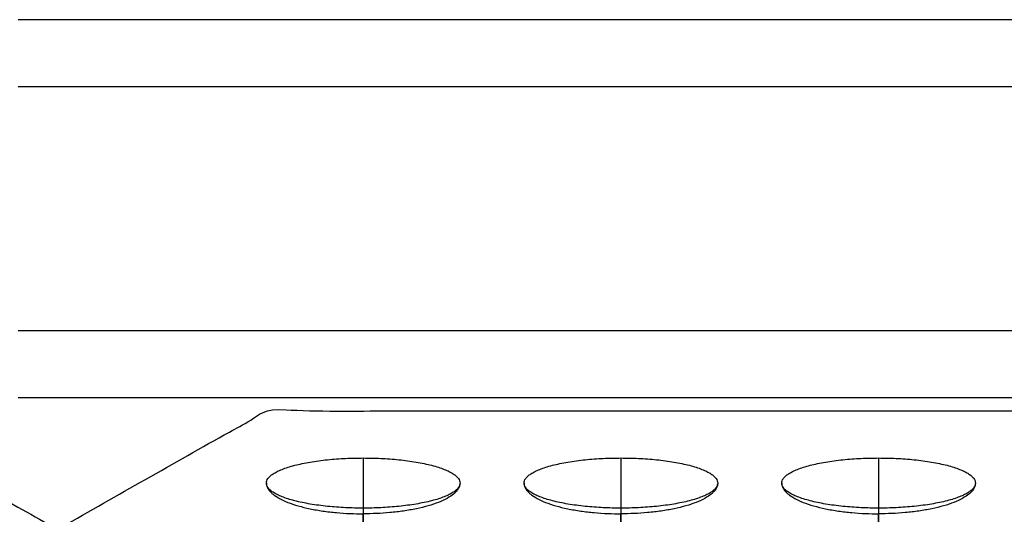
# Model space of a CAD drawing. Units: millimetres. Extents: x -75 to 429, y -311 to -226.
# Drawn here: x -60 to -29, y -241 to -226 of the extents above; entities that cross this region are included whole.
import ezdxf

# ---------------------------------------------------------------- set-up
doc = ezdxf.new("R2010")
doc.units = ezdxf.units.MM
doc.header["$MEASUREMENT"] = 0
doc.layers.add('Default', color=7, linetype='Continuous', true_color=0x000000)

msp = doc.modelspace()

# ---------------------------------------------------------------- linework, layer by layer
at = {"layer": 'Default'}
for p, q in [((1.552, -226.164, 64.877), (-59.552, -226.164, 64.877)), ((-59.552, -237.866, 65.99), (1.552, -237.866, 65.99))]:
    msp.add_line(p, q, dxfattribs=at)
for points in [[(1.552, -228.241), (-59.552, -228.241)], [(-59.552, -235.789), (1.552, -235.789)]]:
    msp.add_lwpolyline(points, dxfattribs=at)
at = {"layer": 'Default', "extrusion": (0.101315, 0.971996, -0.212035)}
msp.add_lwpolyline([(50.312, -15.46), (32.451, -51.794)], dxfattribs=at)
at = {"layer": 'Default'}
msp.add_open_spline([(-73.211, -233.606, 37.101), (-64.728, -238.364, 19.347), (-56.245, -243.121, 1.594)], degree=2, dxfattribs=at)
msp.add_open_spline([(-3.625, -250.525, 18.741), (-3.373, -250.488, 19.177), (-3.182, -250.342, 19.604), (-2.776, -250.09, 20.47), (-2.568, -249.974, 20.903), (-1.941, -249.631, 22.201), (-1.52, -249.408, 23.066), (-0.272, -248.713, 25.663), (0.558, -248.234, 27.391), (2.225, -247.327, 30.857), (3.057, -246.852, 32.585), (4.414, -246.094, 35.407), (4.949, -245.809, 36.496), (5.573, -245.475, 37.804), (5.673, -245.42, 38.015), (5.835, -245.309, 38.367), (5.905, -245.254, 38.502), (6.035, -245.104, 38.904), (6.023, -245.042, 39.126), (5.724, -244.913, 39.868), (5.5, -244.776, 40.319), (4.4, -244.147, 42.603), (3.542, -243.659, 44.445), (1.806, -242.681, 48.118), (0.939, -242.183, 49.953), (-0.597, -241.314, 53.208), (-4.467, -239.11, 61.384), (-5.227, -238.71, 63.052), (-5.335, -238.651, 63.282), (-5.567, -238.501, 63.73), (-5.66, -238.398, 63.945), (-6.074, -238.254, 64.297), (-6.285, -238.228, 64.374), (-6.825, -238.271, 64.418), (-7.086, -238.283, 64.429), (-8.394, -238.305, 64.458), (-9.438, -238.281, 64.427), (-12.574, -238.278, 64.423), (-14.665, -238.279, 64.426), (-20.937, -238.279, 64.425), (-25.119, -238.277, 64.424), (-33.482, -238.279, 64.424), (-37.663, -238.28, 64.426), (-43.936, -238.279, 64.425), (-46.026, -238.273, 64.419), (-48.948, -238.286, 64.432), (-50.42, -238.307, 64.468), (-51.924, -238.196, 64.334), (-52.103, -238.409, 63.956), (-52.579, -238.716, 63.033), (-52.789, -238.821, 62.567), (-53.864, -239.409, 60.259), (-54.736, -239.92, 58.43), (-56.471, -240.887, 54.753), (-57.339, -241.391, 52.92), (-59.072, -242.371, 49.246), (-59.94, -242.866, 47.411), (-61.242, -243.604, 44.657), (-61.674, -243.848, 43.738), (-62.542, -244.339, 41.902), (-62.986, -244.597, 40.992), (-63.526, -244.903, 39.842), (-63.633, -244.959, 39.611), (-63.829, -245.051, 39.107), (-63.836, -245.114, 38.885), (-63.668, -245.3, 38.395), (-63.554, -245.373, 38.172), (-63.335, -245.498, 37.713), (-63.221, -245.556, 37.484), (-62.663, -245.848, 36.339), (-62.222, -246.093, 35.424), (-60.9, -246.823, 32.675), (-60.019, -247.327, 30.847), (-58.257, -248.292, 27.18), (-57.379, -248.798, 25.351), (-56.056, -249.531, 22.603), (-55.608, -249.761, 21.687), (-54.95, -250.136, 20.314), (-54.743, -250.278, 19.856), (-54.41, -250.465, 19.168), (-54.299, -250.511, 18.938), (-54.012, -250.551, 18.473), (-53.831, -250.568, 18.337), (-53.297, -250.626, 18.164), (-53.033, -250.665, 18.184), (-52.441, -250.701, 18.17), (-52.121, -250.702, 18.167), (-51.202, -250.692, 18.164), (-50.603, -250.682, 18.173), (-48.98, -250.675, 18.177), (-47.956, -250.679, 18.175), (-44.884, -250.679, 18.174), (-42.836, -250.678, 18.175), (-36.692, -250.677, 18.175), (-32.596, -250.678, 18.175), (-24.417, -250.678, 18.175), (-20.334, -250.677, 18.175), (-14.209, -250.678, 18.175), (-12.168, -250.679, 18.173), (-9.084, -250.679, 18.176), (-8.042, -250.674, 18.179), (-6.335, -250.691, 18.164), (-5.672, -250.724, 18.162), (-4.735, -250.663, 18.184), (-4.471, -250.623, 18.166), (-3.941, -250.564, 18.355), (-3.766, -250.545, 18.498), (-3.625, -250.525, 18.741)], degree=3, knots=[810.486335, 810.486335, 810.486335, 810.486335, 811.91599, 811.91599, 813.342738, 813.342738, 816.196046, 816.196046, 821.90235, 821.90235, 827.608662, 827.608662, 831.208358, 831.208358, 831.902801, 831.902801, 832.370732, 832.370732, 833.189757, 833.189757, 834.700443, 834.700443, 840.740158, 840.740158, 846.779936, 846.779936, 851.443038, 851.443038, 852.198629, 852.198629, 852.961097, 852.961097, 853.732233, 853.732233, 854.452878, 854.452878, 857.326973, 857.326973, 863.075868, 863.075868, 874.57363, 874.57363, 886.071532, 886.071532, 891.82038, 891.82038, 894.10452, 894.10452, 895.945506, 895.945506, 897.673112, 897.673112, 904.579569, 904.579569, 911.486018, 911.486018, 918.392537, 918.392537, 921.845762, 921.845762, 925.298853, 925.298853, 926.16459, 926.16459, 927.10816, 927.10816, 927.980395, 927.980395, 928.847791, 928.847791, 932.319148, 932.319148, 939.261829, 939.261829, 946.20456, 946.20456, 949.675832, 949.675832, 951.411002, 951.411002, 952.287354, 952.287354, 953.218915, 953.218915, 954.162148, 954.162148, 955.270372, 955.270372, 957.345091, 957.345091, 960.889951, 960.889951, 967.979692, 967.979692, 982.159169, 982.159169, 996.294068, 996.294068, 1003.361377, 1003.361377, 1006.969757, 1006.969757, 1009.269714, 1009.269714, 1010.210616, 1010.210616, 1011.135253, 1011.135253, 1011.135253, 1011.135253], dxfattribs=at)
for points in [[(-48.863, -239.742, 61.5), (-51.863, -239.742, 61.5), (-51.863, -240.519, 58.602), (-51.863, -241.295, 55.704), (-48.863, -241.295, 55.704), (-45.863, -241.295, 55.704), (-45.863, -240.519, 58.602), (-45.863, -239.742, 61.5), (-48.863, -239.742, 61.5)], [(-40.879, -239.742, 61.5), (-43.879, -239.742, 61.5), (-43.879, -240.519, 58.602), (-43.879, -241.295, 55.704), (-40.879, -241.295, 55.704), (-37.879, -241.295, 55.704), (-37.879, -240.519, 58.602), (-37.879, -239.742, 61.5), (-40.879, -239.742, 61.5)], [(-32.895, -239.742, 61.5), (-35.895, -239.742, 61.5), (-35.895, -240.519, 58.602), (-35.895, -241.295, 55.704), (-32.895, -241.295, 55.704), (-29.895, -241.295, 55.704), (-29.895, -240.519, 58.602), (-29.895, -239.742, 61.5), (-32.895, -239.742, 61.5)]]:
    msp.add_rational_spline(points, [0.999999860338, 0.707106851018, 1, 0.707106781187, 1, 0.707106781187, 1, 0.707106781187, 1], degree=2, knots=[0, 0, 0, 4.712388, 4.712388, 9.424777, 9.424777, 14.137167, 14.137167, 18.849556, 18.849556, 18.849556], dxfattribs=at)
for points in [[(-48.863, -239.742, 61.5), (-48.863, -240.696, 61.755), (-48.863, -241.472, 58.857)], [(-40.879, -239.742, 61.5), (-40.879, -240.696, 61.755), (-40.879, -241.472, 58.857)], [(-32.895, -239.742, 61.5), (-32.895, -240.696, 61.755), (-32.895, -241.472, 58.857)], [(-51.863, -240.519, 58.602), (-51.863, -241.472, 58.857), (-48.863, -241.472, 58.857)], [(-45.863, -240.519, 58.602), (-45.863, -241.472, 58.857), (-48.863, -241.472, 58.857)], [(-43.879, -240.519, 58.602), (-43.879, -241.472, 58.857), (-40.879, -241.472, 58.857)], [(-37.879, -240.519, 58.602), (-37.879, -241.472, 58.857), (-40.879, -241.472, 58.857)], [(-35.895, -240.519, 58.602), (-35.895, -241.472, 58.857), (-32.895, -241.472, 58.857)], [(-29.895, -240.519, 58.602), (-29.895, -241.472, 58.857), (-32.895, -241.472, 58.857)], [(-48.863, -241.295, 55.704), (-48.863, -242.249, 55.96), (-48.863, -241.472, 58.857)], [(-40.879, -241.295, 55.704), (-40.879, -242.249, 55.96), (-40.879, -241.472, 58.857)], [(-32.895, -241.295, 55.704), (-32.895, -242.249, 55.96), (-32.895, -241.472, 58.857)]]:
    msp.add_rational_spline(points, [1, 0.707106781187, 1], degree=2, dxfattribs=at)

doc.saveas('drawing.dxf')
